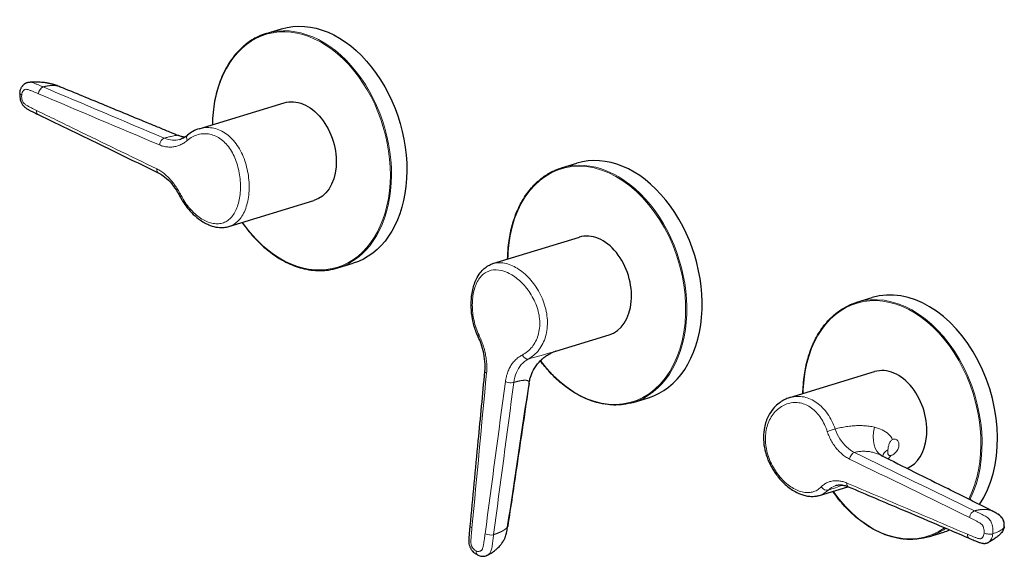
# Model space of a CAD drawing. Units: millimetres. Extents: x -213 to 660, y -111 to 363.
# Drawn here: x 419 to 660, y -111 to 21 of the extents above; entities that cross this region are included whole.
import ezdxf

# ---------------------------------------------------------------- set-up
doc = ezdxf.new("R2010")
doc.units = ezdxf.units.MM
doc.layers.get('0').update_dxf_attribs({"color": 106, "lineweight": 0})

# ---------------------------------------------------------------- blocks, each defined once
blk = doc.blocks.new('f', base_point=(412.39, -118.94))
at = {"color": 0, "linetype": 'Continuous', "lineweight": 30}
for p, q in [((479.54, 17.15), (483.3, 18.3)), ((463.12, -6.17), (483.91, 0.19)), ((551.85, -15.74), (555.61, -14.59)), ((470.43, -30.08), (491.22, -23.72)), ((535.07, -39.17), (556.22, -32.7)), ((497.09, -40.22), (500.85, -39.07)), ((624.15, -48.63), (627.91, -47.48)), ((550.43, -60.62), (563.53, -56.61)), ((607.72, -71.96), (628.52, -65.6)), ((569.4, -73.12), (573.15, -71.97)), ((615.03, -95.87), (621.93, -93.76)), ((641.7, -106.01), (645.46, -104.86))]:
    blk.add_line(p, q, dxfattribs=at)
at = {"color": 0, "linetype": 'Continuous', "lineweight": 0}
for p, q in [((425.02, 4.1), (424.93, 4.08)), ((653.06, -99.64), (652.96, -99.66)), ((535.31, -105.46), (535.22, -105.49))]:
    blk.add_line(p, q, dxfattribs=at)
at = {"color": 0, "linetype": 'Continuous', "lineweight": 30}
for centre, radius, start, end in [((465.56, -14.09), 8.29, 107.1754, 129.6956), ((552.87, -68.44), 8.2, 107.3755, 116.4875), ((15386.03, 29449.13), 33016.15, 243.453148, 243.484703), ((-2192.35, -5782.09), 6356.91, 63.367938, 63.476666), ((656.92, -103.08), 3.35, 353.5333, 6.9089)]:
    blk.add_arc(centre, radius, start, end, dxfattribs=at)
at = {"color": 0, "linetype": 'Continuous', "lineweight": 0}
for centre, radius, start, end in [((542.91, -68.3), 1.01, 350.7072, 8.3809), ((626.07, -82.14), 7.54, 320.2368, 328.232), ((592.27, -15.38), 83.03, 287.464, 289.961), ((620.16, -97.62), 4.25, 107.7227, 134.4286), ((538.19, -103.37), 0.5, 321.0941, 349.7296)]:
    blk.add_arc(centre, radius, start, end, dxfattribs=at)
at = {"color": 0, "linetype": 'Continuous', "lineweight": 0, "extrusion": (0, 0, -1)}
for centre, major_axis, ratio, start_param, end_param in [((488.18, -11.58), (-8.72, 28.5), 0.699902, 5.145243, 8.407889), ((488.32, -11.53), (-8.77, 28.69), 0.699902, 6.283184, 8.407889), ((424.78, 2.68), (-0.59, -1.38), 0.614779, 1.132478, 2.681767), ((424.33, -1.32), (-0.65, -1.35), 0.598641, 0, 1.024828), ((454.41, -9.87), (-0.58, -1.38), 0.615092, 1.150871, 2.691172), ((461.22, -8.87), (0.95, -1.16), 0.606599, 1.934263, 3.141593), ((488.18, -11.58), (-8.72, 28.5), 0.699902, 2.124704, 4.279535), ((488.32, -11.53), (-8.77, 28.69), 0.699902, 2.124704, 3.141594), ((553.64, -70.07), (-4.42, 8.97), 0.988529, 5.35959, 6.283185), ((534.58, -65.66), (1.49, -0.14), 0.361187, 2.348265, 3.141594), ((635.29, -77.53), (5.06, 8.63), 0.575672, 3.150302, 4.20254), ((617.93, -80.16), (-1.42, -0.49), 0.177658, 0.855778, 2.341521), ((623.39, -86.74), (-0.66, -1.35), 0.599463, 1.1186, 2.658901), ((652.77, -101.04), (-0.65, -1.35), 0.599825, 1.102923, 2.652211), ((652.32, -105.04), (-0.59, -1.38), 0.615963, 0, 1.053161), ((656.35, -104.79), (1.49, -0.17), 0.37571, 0.678673, 2.285592), ((531.97, -109.14), (-0.62, -1.36), 0.607069, 6.283183, 7.360648)]:
    blk.add_ellipse(centre, major_axis=major_axis, ratio=ratio, start_param=start_param, end_param=end_param, dxfattribs=at)
at = {"color": 0, "linetype": 'Continuous', "lineweight": 30, "extrusion": (0, 0, -1)}
for centre, major_axis, start_param, end_param in [((492.07, -10.39), (-8.77, 28.69), 0, 2.124704), ((487.57, -11.76), (-3.66, 11.95), 0, 3.141593), ((492.07, -10.39), (-8.77, 28.69), 2.124704, 3.141593)]:
    blk.add_ellipse(centre, major_axis=major_axis, ratio=0.699902, start_param=start_param, end_param=end_param, dxfattribs=at)
at = {"color": 0, "linetype": 'Continuous', "lineweight": 0}
for centre, major_axis, ratio, start_param, end_param in [((420.7, 2.41), (-1.49, 0.17), 0.375709, 6.283149, 7.139186), ((560.49, -44.47), (8.72, -28.5), 0.699902, 5.186099, 10.441667), ((560.62, -44.43), (8.77, -28.69), 0.699902, 0, 3.141593), ((453.77, -15.59), (0.65, 1.35), 0.597627, 2.13475, 3.14159), ((459.74, -22.02), (1.33, 0.69), 0.037662, 2.4404, 3.140664), ((560.49, -44.47), (8.72, -28.5), 0.699902, 4.158481, 4.279535), ((632.79, -77.36), (8.72, -28.5), 0.699902, 0.629429, 4.158481), ((632.93, -77.32), (8.77, -28.69), 0.699902, 0.627871, 3.141593), ((532.81, -56.44), (1.35, 0.64), 0.286713, 2.445407, 3.141594), ((543.13, -61.15), (-0.71, 1.32), 0.632573, 1.516613, 3.002355), ((632.79, -77.36), (8.72, -28.5), 0.699902, 4.158481, 4.279535), ((640.44, -87.4), (-9.94, 1.12), 0.375702, 5.810484, 6.280531), ((616.46, -93.31), (-1.05, 1.07), 0.746593, 1.321235, 2.806964), ((622.75, -92.47), (0.59, 1.38), 0.616928, 2.104374, 3.141598), ((632.79, -77.36), (8.72, -28.5), 0.699902, 5.145243, 6.504182), ((530.98, -103.54), (-1.49, 0.14), 0.3626, 6.283183, 7.093911), ((534.12, -104.97), (-1.49, 0.2), 0.388677, 0.902633, 2.451921), ((632.93, -77.32), (8.77, -28.69), 0.699902, 6.283185, 6.506247)]:
    blk.add_ellipse(centre, major_axis=major_axis, ratio=ratio, start_param=start_param, end_param=end_param, dxfattribs=at)
at = {"color": 0, "linetype": 'Continuous', "lineweight": 30}
for centre, major_axis, start_param, end_param in [((564.38, -43.28), (8.77, -28.69), 0, 3.141593), ((559.87, -44.66), (3.66, -11.95), 0, 3.141593), ((636.68, -76.17), (8.77, -28.69), 0.514608, 3.141593), ((632.18, -77.55), (3.66, -11.95), 1.016889, 3.141593), ((632.18, -77.55), (3.66, -11.95), 0.078278, 1.016889), ((636.68, -76.17), (8.77, -28.69), 0, 0.071887)]:
    blk.add_ellipse(centre, major_axis=major_axis, ratio=0.699902, start_param=start_param, end_param=end_param, dxfattribs=at)
for points, knots in [([(479.54, 17.15), (478.85, 16.94), (477.16, 16.29), (474.86, 14.87), (472.38, 12.63), (470.11, 9.66), (468.21, 5.73), (466.86, 1.04), (466.41, -2.68), (466.36, -4.91), (466.35, -5.18)], [0, 0, 0, 0, 3.101122, 7.678234, 11.286465, 16.666255, 22.106094, 27.147918, 33.33858, 34.177773, 34.177773, 34.177773, 34.177773]), ([(419.21, 2.58), (419.23, 2.8), (419.3, 3.15), (419.44, 3.56), (419.58, 3.87), (419.73, 4.12), (419.87, 4.31), (419.96, 4.42), (420.06, 4.53), (420.15, 4.63), (420.25, 4.72), (420.34, 4.79), (420.43, 4.86), (420.53, 4.93), (420.64, 5), (420.77, 5.07), (420.9, 5.12), (421.06, 5.18), (421.26, 5.23), (421.41, 5.25), (421.49, 5.26)], [0, 0, 0, 0, 0.676252, 1.105167, 1.37924, 1.781689, 2.021083, 2.138346, 2.248472, 2.473909, 2.585465, 2.692179, 2.857066, 2.934183, 3.09366, 3.245189, 3.38865, 3.534272, 3.772973, 4.021514, 4.021514, 4.021514, 4.021514]), ([(421.49, 5.26), (421.57, 5.26), (421.73, 5.28), (421.97, 5.29), (422.3, 5.31), (422.63, 5.32), (423.09, 5.33), (423.57, 5.33), (424.21, 5.3), (424.73, 5.26), (425.22, 5.2), (425.62, 5.14), (426.01, 5.07), (426.36, 5), (426.66, 4.94), (426.95, 4.86), (427.19, 4.8), (427.37, 4.75), (427.5, 4.72), (427.67, 4.67), (427.94, 4.58), (428.24, 4.48), (428.66, 4.32), (428.93, 4.21), (429.11, 4.13)], [0, 0, 0, 0, 0.299486, 0.598974, 0.899371, 1.502042, 1.804181, 2.563842, 3.178606, 3.956605, 4.266331, 4.740671, 5.201954, 5.508565, 5.822622, 6.135159, 6.442446, 6.560998, 6.7103, 6.842241, 7.117382, 7.57586, 7.933189, 8.648188, 8.648188, 8.648188, 8.648188]), ([(419.21, 2.58), (419.19, 2.41), (419.16, 1.97), (419.23, 1.34), (419.38, 0.76), (419.53, 0.36), (419.69, 0.02), (419.88, -0.29), (420.08, -0.53), (420.25, -0.7), (420.42, -0.86), (420.75, -1.13), (421.1, -1.34), (421.44, -1.54), (421.78, -1.72), (422.27, -1.97), (422.93, -2.3), (423.4, -2.54), (423.68, -2.67)], [0, 0, 0, 0, 0.528482, 1.34813, 1.911691, 2.326997, 2.632851, 3.038764, 3.41684, 3.585775, 3.785288, 4.148206, 4.940875, 5.130157, 5.536216, 6.331534, 7.137434, 8.278733, 8.278733, 8.278733, 8.278733]), ([(429.11, 4.13), (432.77, 2.63), (438.23, 0.38), (445.46, -2.61), (449.96, -4.47), (453.55, -5.95), (455.63, -6.81), (457.12, -7.42), (457.71, -7.67), (458, -7.79)], [0, 0, 0, 0, 14.619997, 21.925728, 29.225635, 32.872322, 36.519377, 37.715895, 38.912423, 38.912423, 38.912423, 38.912423]), ([(423.68, -2.67), (429.09, -5.28), (438.9, -10.04), (448.71, -14.81), (453.11, -16.94)], [0, 0, 0, 0, 22.489948, 40.811684, 40.811684, 40.811684, 40.811684]), ([(459.55, -8.22), (459.49, -8.21), (459.35, -8.19), (459.14, -8.15), (458.92, -8.1), (458.65, -8.02), (458.35, -7.93), (458.1, -7.83), (458, -7.79)], [8.959505, 8.959505, 8.959505, 8.959505, 9.296245, 9.772385, 10.089654, 10.409084, 11.133551, 11.564334, 11.564334, 11.564334, 11.564334]), ([(458.35, -8.75), (458.68, -8.66), (459.33, -8.39), (459.95, -7.97), (460.26, -7.71)], [0, 0, 0, 0, 1.616595, 3.258574, 3.258574, 3.258574, 3.258574]), ([(538.88, -34.6), (538.96, -33.9), (539.24, -31.94), (539.97, -28.89), (541.33, -25.34), (543.22, -22.06), (545.51, -19.42), (547.89, -17.52), (549.98, -16.39), (551.33, -15.9), (551.85, -15.74)], [0, 0, 0, 0, 2.3002, 6.441252, 10.583347, 15.689537, 20.505081, 24.349912, 28.186741, 30.484517, 30.484517, 30.484517, 30.484517]), ([(453.11, -16.94), (453.51, -17.13), (454.5, -17.72), (456.04, -19.11), (457.41, -20.91), (458.14, -22.19), (458.41, -22.7)], [0, 0, 0, 0, 1.773638, 4.38506, 7.069099, 8.815542, 8.815542, 8.815542, 8.815542]), ([(458.41, -22.7), (458.61, -23.1), (459.17, -24.08), (460.24, -25.6), (461.71, -27.2), (463.59, -28.73), (465.62, -29.82), (467.59, -30.34), (469.14, -30.37), (470.03, -30.2), (470.42, -30.08)], [0, 0, 0, 0, 1.35267, 3.376113, 5.641316, 8.072304, 11.250148, 13.673826, 15.718374, 17.368928, 17.368928, 17.368928, 17.368928]), ([(473.67, -29.09), (474.55, -30.36), (476.72, -33.08), (480.51, -36.57), (484.72, -39.14), (488.31, -40.39), (491.63, -40.94), (494.41, -40.88), (496.35, -40.45), (497.09, -40.22)], [59.963526, 59.963526, 59.963526, 59.963526, 64.854331, 71.047113, 77.240872, 82.579703, 85.717606, 90.844592, 94.141311, 94.141311, 94.141311, 94.141311]), ([(538.66, -38.07), (538.66, -37.77), (538.7, -36.6), (538.78, -35.45), (538.88, -34.6)], [59.963538, 59.963538, 59.963538, 59.963538, 60.914334, 63.656673, 63.656673, 63.656673, 63.656673]), ([(531.45, -57.09), (531.23, -56.62), (530.65, -55.22), (529.99, -52.76), (529.68, -49.87), (529.77, -47.46), (530.08, -45.55), (530.57, -43.81), (531.32, -42.19), (532.25, -40.96), (533.2, -40.09), (534.1, -39.53), (534.78, -39.26), (535.07, -39.17)], [0, 0, 0, 0, 1.619379, 4.654871, 7.610462, 10.320417, 12.113024, 13.88826, 16.531813, 18.595789, 19.911844, 21.644734, 22.889124, 22.889124, 22.889124, 22.889124]), ([(611.18, -67.5), (611.26, -66.79), (611.54, -64.84), (612.28, -61.78), (613.63, -58.23), (615.52, -54.95), (617.81, -52.31), (620.2, -50.42), (622.28, -49.29), (623.64, -48.79), (624.15, -48.63)], [0, 0, 0, 0, 2.3002, 6.441252, 10.583347, 15.689537, 20.505081, 24.349912, 28.186741, 30.484517, 30.484517, 30.484517, 30.484517]), ([(533.09, -65.52), (533.14, -64.95), (533.18, -63.5), (532.89, -61.18), (532.25, -58.92), (531.71, -57.62), (531.45, -57.09)], [0, 0, 0, 0, 1.871964, 4.577084, 7.035507, 8.893371, 8.893371, 8.893371, 8.893371]), ([(543.9, -68.46), (543.95, -68.1), (544.15, -67.14), (544.76, -65.49), (545.74, -63.92), (546.77, -62.81), (547.61, -62.09), (548.39, -61.54), (548.96, -61.23), (549.21, -61.11)], [0, 0, 0, 0, 1.11422, 2.949721, 5.290662, 6.698907, 7.562137, 8.715973, 9.686331, 9.686331, 9.686331, 9.686331]), ([(569.4, -73.12), (568.62, -73.35), (566.6, -73.79), (563.59, -73.82), (559.92, -73.12), (556.28, -71.64), (552.38, -69.08), (549.22, -66.13), (547.38, -63.91), (546.67, -62.94)], [0, 0, 0, 0, 3.445681, 8.760783, 12.528136, 18.432347, 23.680282, 29.117865, 32.927463, 32.927463, 32.927463, 32.927463]), ([(529.49, -103.4), (530.16, -96.44), (531.35, -83.82), (532.55, -71.19), (533.09, -65.52)], [0, 0, 0, 0, 22.490614, 40.812131, 40.812131, 40.812131, 40.812131]), ([(610.97, -70.97), (610.97, -70.66), (611, -69.49), (611.09, -68.34), (611.18, -67.5)], [59.963538, 59.963538, 59.963538, 59.963538, 60.914334, 63.656673, 63.656673, 63.656673, 63.656673]), ([(543.9, -68.46), (542.9, -75.22), (541.17, -86.88), (539.42, -98.55), (538.68, -103.46)], [0, 0, 0, 0, 21.932595, 37.845655, 37.845655, 37.845655, 37.845655]), ([(607.72, -71.96), (607.5, -72.03), (606.89, -72.24), (605.91, -72.73), (604.74, -73.55), (603.56, -74.74), (602.32, -76.62), (601.49, -78.98), (601.23, -81.64), (601.45, -84.11), (602.12, -86.58), (603.25, -89.08), (604.79, -91.36), (606.77, -93.44), (608.81, -94.91), (610.66, -95.72), (612.08, -96.07), (613.2, -96.16), (614.2, -96.08), (614.78, -95.94), (615.03, -95.87)], [0, 0, 0, 0, 0.852371, 2.345206, 3.948142, 5.924693, 8.224959, 11.61081, 14.102968, 16.685669, 19.225255, 21.803789, 24.886335, 27.485778, 30.75203, 33.200455, 34.710656, 36.29561, 37.636974, 38.713319, 38.713319, 38.713319, 38.713319]), ([(622.16, -93.85), (621.89, -93.73), (621.25, -93.51), (620.31, -93.36), (619.49, -93.4), (619.03, -93.52), (618.86, -93.57)], [0, 0, 0, 0, 1.229752, 2.904701, 4.520331, 5.506243, 5.506243, 5.506243, 5.506243]), ([(651.73, -106.42), (646.3, -104.1), (636.44, -99.91), (626.59, -95.73), (622.16, -93.85)], [0, 0, 0, 0, 22.490664, 40.811629, 40.811629, 40.811629, 40.811629]), ([(641.7, -106.01), (640.93, -106.25), (638.91, -106.69), (635.9, -106.72), (632.23, -106.01), (628.58, -104.54), (624.69, -101.97), (621.25, -98.77), (619.2, -96.2), (618.28, -94.87)], [0, 0, 0, 0, 3.445681, 8.760783, 12.528136, 18.432347, 23.680282, 29.117865, 34.177697, 34.177697, 34.177697, 34.177697]), ([(660.24, -102.68), (660.23, -102.63), (660.22, -102.51), (660.16, -102.24), (660.06, -101.93), (659.89, -101.6), (659.67, -101.29), (659.37, -100.97), (658.98, -100.65), (658.61, -100.39), (658.22, -100.16), (657.93, -100), (657.69, -99.87), (657.55, -99.8), (657.43, -99.74), (657.33, -99.69), (657.27, -99.66), (657.24, -99.64)], [0, 0, 0, 0, 0.160699, 0.397965, 0.902804, 1.251487, 1.615063, 2.173207, 2.741338, 3.317298, 3.696397, 4.262898, 4.451098, 4.637473, 4.821739, 4.947479, 5.072041, 5.072041, 5.072041, 5.072041]), ([(531.35, -110.51), (531.16, -110.43), (530.89, -110.27), (530.51, -109.97), (530.21, -109.68), (529.95, -109.35), (529.77, -109.08), (529.63, -108.82), (529.52, -108.61), (529.37, -108.24), (529.26, -107.74), (529.22, -107.08), (529.24, -106.55), (529.26, -106.09), (529.29, -105.71), (529.33, -105.21), (529.39, -104.43), (529.45, -103.79), (529.49, -103.4)], [0, 0, 0, 0, 0.650248, 1.009342, 1.541009, 1.932101, 2.30826, 2.549978, 2.833393, 3.006271, 3.750466, 4.361447, 4.993837, 5.405801, 5.811454, 6.213227, 7.019238, 8.286281, 8.286281, 8.286281, 8.286281]), ([(537.87, -106.57), (537.92, -106.46), (538.02, -106.25), (538.17, -105.85), (538.31, -105.42), (538.45, -104.83), (538.57, -104.19), (538.64, -103.69), (538.68, -103.46)], [0.026539, 0.026539, 0.026539, 0.026539, 0.38535, 0.731053, 1.331518, 1.762125, 2.616855, 3.370239, 3.370239, 3.370239, 3.370239]), ([(660.24, -103.46), (660.22, -103.63), (660.16, -103.93), (660.01, -104.35), (659.79, -104.75), (659.54, -105.06), (659.27, -105.36), (659.05, -105.57), (658.76, -105.82), (658.45, -106.07), (658.05, -106.36), (657.64, -106.64), (657.23, -106.9), (656.88, -107.11), (656.61, -107.26), (656.47, -107.34), (656.4, -107.38)], [0, 0, 0, 0, 0.541556, 0.933465, 1.421358, 2.081321, 2.331786, 2.857338, 3.134048, 3.689717, 4.265018, 4.836494, 5.426069, 6.011106, 6.309543, 6.607414, 6.607414, 6.607414, 6.607414]), ([(533.75, -110.48), (533.8, -110.46), (533.91, -110.4), (534.09, -110.31), (534.33, -110.17), (534.65, -109.99), (535.02, -109.75), (535.48, -109.43), (535.93, -109.06), (536.37, -108.65), (536.71, -108.28), (536.98, -107.96), (537.18, -107.7), (537.37, -107.43), (537.54, -107.17), (537.71, -106.87), (537.8, -106.7), (537.86, -106.6)], [0.048809, 0.048809, 0.048809, 0.048809, 0.298485, 0.597182, 0.895962, 1.493871, 2.09309, 2.69443, 3.604416, 4.211185, 4.825926, 5.285396, 5.595313, 5.908553, 6.3643, 6.579536, 6.942551, 6.942551, 6.942551, 6.942551]), ([(651.73, -106.42), (652.13, -106.58), (652.72, -106.83), (653.41, -107.1), (653.82, -107.26), (654.08, -107.36), (654.39, -107.46), (654.64, -107.53), (654.9, -107.59), (655.07, -107.61), (655.28, -107.63), (655.45, -107.63), (655.61, -107.62), (655.73, -107.6), (655.88, -107.58), (656.05, -107.53), (656.21, -107.47), (656.32, -107.42), (656.37, -107.39), (656.4, -107.38)], [0, 0, 0, 0, 1.61894, 2.429505, 2.8382, 3.268074, 3.497536, 4.006414, 4.147011, 4.403665, 4.590672, 4.83186, 4.968288, 5.097397, 5.22195, 5.450003, 5.642789, 5.734725, 5.829859, 5.829859, 5.829859, 5.829859]), ([(531.35, -110.51), (531.51, -110.58), (531.86, -110.71), (532.3, -110.78), (532.66, -110.78), (532.96, -110.75), (533.23, -110.69), (533.45, -110.62), (533.59, -110.56), (533.68, -110.52), (533.72, -110.5)], [0, 0, 0, 0, 0.60056, 1.175969, 1.4662, 1.757572, 2.147604, 2.352617, 2.501877, 2.662785, 2.662785, 2.662785, 2.662785])]:
    blk.add_open_spline(points, degree=3, knots=knots, dxfattribs=at)
at = {"color": 0, "linetype": 'Continuous', "lineweight": 0}
for points, degree, knots in [([(421.49, 5.26), (421.55, 5.26), (421.78, 5.27), (422.14, 5.21), (422.55, 5.07), (423.02, 4.88), (423.58, 4.65), (424.25, 4.37), (424.7, 4.17), (424.93, 4.08)], 3, [3.91619, 3.91619, 3.91619, 3.91619, 4.180497, 4.880859, 5.466434, 5.977377, 6.93052, 7.877953, 8.824151, 8.824151, 8.824151, 8.824151]), ([(419.67, 2.1), (419.7, 2.32), (419.79, 2.71), (420.02, 3.11), (420.23, 3.32), (420.39, 3.44), (420.56, 3.5), (420.78, 3.5), (421.07, 3.46), (421.39, 3.36), (421.88, 3.18), (422.66, 2.88), (423.34, 2.6), (423.76, 2.42)], 3, [0, 0, 0, 0, 0.704027, 1.295759, 1.633227, 1.882696, 2.085978, 2.399476, 2.76063, 3.281803, 3.731036, 4.746185, 6.511453, 6.511453, 6.511453, 6.511453]), ([(429.11, 4.13), (429.03, 4.17), (428.95, 4.2), (428.86, 4.22), (428.78, 4.24), (428.69, 4.26), (428.51, 4.31), (428.33, 4.34), (428.15, 4.37), (427.96, 4.4), (427.86, 4.41), (427.57, 4.44), (427.28, 4.44), (426.97, 4.44), (426.67, 4.41), (426.46, 4.39), (426.19, 4.35), (425.92, 4.31), (425.64, 4.25), (425.37, 4.19), (425.3, 4.17), (425.23, 4.16), (425.16, 4.14), (425.09, 4.12), (425.02, 4.1)], 9, [0.2578434, 0.2578434, 0.2578434, 0.2578434, 0.2578434, 0.2578434, 0.2578434, 0.2578434, 0.2578434, 0.2578434, 0.375, 0.375, 0.375, 0.375, 0.375, 0.5, 0.5, 0.5, 0.5, 0.5, 0.75, 0.75, 0.75, 0.75, 0.75, 0.8310318, 0.8310318, 0.8310318, 0.8310318, 0.8310318, 0.8310318, 0.8310318, 0.8310318, 0.8310318, 0.8310318]), ([(419.67, 2.1), (419.65, 1.88), (419.65, 1.45), (419.77, 0.9), (419.92, 0.53), (420.03, 0.29), (420.18, 0.1), (420.37, -0.09), (420.65, -0.3), (420.97, -0.49), (421.44, -0.75), (422.21, -1.15), (422.88, -1.48), (423.3, -1.69)], 3, [0, 0, 0, 0, 0.705301, 1.296959, 1.634383, 1.88361, 2.087347, 2.401619, 2.763513, 3.286721, 3.737699, 4.753411, 6.511446, 6.511446, 6.511446, 6.511446]), ([(423.3, -1.69), (426.57, -3.27), (436.38, -8.03), (446.19, -12.8), (452.74, -15.98)], 3, [0, 0, 0, 0, 13.588048, 40.81366, 40.81366, 40.81366, 40.81366]), ([(470.41, -30.08), (471.23, -29.83), (472.79, -28.89), (474.5, -26.23), (475.41, -22.5), (475.4, -18.2), (474.44, -13.89), (472.58, -10.08), (469.93, -7.25), (466.73, -5.77), (464.39, -5.81), (463.22, -6.14), (463.11, -6.17)], 3, [17.651712, 17.651712, 17.651712, 17.651712, 21.680305, 26.01586, 30.353607, 34.691372, 39.026873, 43.361481, 47.697986, 52.036067, 56.372638, 56.826362, 56.826362, 56.826362, 56.826362]), ([(453.4, -10.11), (453.73, -10.25), (454.41, -10.48), (455.43, -10.65), (456.45, -10.66), (457.45, -10.5), (458.42, -10.17), (459.35, -9.68), (459.94, -9.24), (460.22, -9)], 3, [0, 0, 0, 0, 1.382864, 2.767013, 4.153481, 5.543212, 6.936726, 8.334218, 9.738529, 9.738529, 9.738529, 9.738529]), ([(454.57, -8.47), (454.88, -8.38), (455.48, -8.21), (456.26, -8.01), (456.92, -7.86), (457.35, -7.79), (457.61, -7.76), (457.77, -7.75), (457.9, -7.76), (457.97, -7.78), (458, -7.79), (458, -7.79)], 3, [0, 0, 0, 0, 1.436466, 2.818811, 4.157183, 5.403046, 5.99949, 6.582106, 7.153746, 7.717697, 7.847891, 7.847891, 7.847891, 7.847891]), ([(458.35, -8.75), (457.79, -8.92), (456.53, -9.06), (455.24, -8.76), (454.57, -8.47)], 3, [3.203593, 3.203593, 3.203593, 3.203593, 5.595978, 8.393885, 8.393885, 8.393885, 8.393885]), ([(460.22, -9), (460.62, -8.66), (461.46, -8.09), (462.85, -7.53), (464.3, -7.31), (465.77, -7.44), (467.2, -7.92), (468.54, -8.72), (469.76, -9.84), (470.82, -11.22), (471.7, -12.82), (472.62, -15.18), (473.29, -18.44), (473.27, -22.31), (472.48, -25.68), (471.22, -27.74), (469.91, -28.81), (468.79, -29.3), (467.56, -29.47), (466.23, -29.32), (464.85, -28.85), (463.46, -28.07), (462.09, -27.02), (460.81, -25.72), (459.65, -24.21), (459, -23.09), (458.71, -22.51)], 3, [0, 0, 0, 0, 1.944819, 3.879519, 5.805643, 7.725571, 9.642265, 11.559094, 13.479317, 15.405864, 17.340996, 19.286731, 23.185054, 27.103609, 31.022166, 34.920753, 36.866143, 38.801384, 40.727953, 42.648162, 44.564967, 46.481661, 48.401609, 50.327744, 52.262416, 54.207218, 54.207218, 54.207218, 54.207218]), ([(458.71, -22.51), (458.5, -22.09), (458.05, -21.27), (457.3, -20.11), (456.49, -19.04), (455.62, -18.07), (454.69, -17.23), (453.73, -16.52), (453.07, -16.15), (452.74, -15.98)], 3, [0, 0, 0, 0, 1.404287, 2.801808, 4.195347, 5.585086, 6.971569, 8.355745, 9.738631, 9.738631, 9.738631, 9.738631]), ([(542.25, -61.53), (542.7, -61.3), (543.55, -60.74), (544.66, -59.62), (545.55, -58.25), (546.17, -56.68), (546.52, -54.96), (546.56, -53.14), (546.3, -51.28), (545.76, -49.43), (544.97, -47.66), (543.62, -45.44), (541.5, -43.06), (538.63, -41.18), (535.82, -40.47), (533.77, -40.94), (532.42, -41.93), (531.57, -42.96), (530.89, -44.24), (530.39, -45.76), (530.08, -47.46), (529.98, -49.29), (530.08, -51.19), (530.39, -53.1), (530.9, -54.96), (531.38, -56.13), (531.65, -56.69)], 3, [0, 0, 0, 0, 1.944819, 3.879519, 5.805643, 7.725571, 9.642265, 11.559094, 13.479317, 15.405864, 17.340996, 19.286731, 23.185054, 27.103609, 31.022166, 34.920753, 36.866143, 38.801384, 40.727953, 42.648162, 44.564967, 46.481661, 48.401609, 50.327744, 52.262416, 54.207218, 54.207218, 54.207218, 54.207218]), ([(535.07, -39.17), (535.6, -39.01), (537.11, -38.8), (539.82, -39.45), (542.98, -41.57), (545.76, -44.79), (547.74, -48.73), (548.61, -53), (548.16, -57.08), (546.47, -60.47), (544.69, -62), (543.71, -62.52)], 3, [23.443523, 23.443523, 23.443523, 23.443523, 26.01586, 30.353607, 34.691372, 39.026873, 43.361481, 47.697986, 52.036067, 56.372638, 60.707251, 60.707251, 60.707251, 60.707251]), ([(531.65, -56.69), (531.85, -57.09), (532.22, -57.92), (532.69, -59.22), (533.07, -60.56), (533.35, -61.93), (533.52, -63.29), (533.58, -64.64), (533.54, -65.52), (533.5, -65.94)], 3, [0, 0, 0, 0, 1.404287, 2.801808, 4.195347, 5.585086, 6.971569, 8.355745, 9.738631, 9.738631, 9.738631, 9.738631]), ([(538.11, -68.05), (538.17, -67.63), (538.32, -66.81), (538.68, -65.65), (539.17, -64.58), (539.77, -63.62), (540.49, -62.78), (541.31, -62.07), (541.93, -61.69), (542.25, -61.53)], 3, [0, 0, 0, 0, 1.382864, 2.767013, 4.153481, 5.543212, 6.936726, 8.334218, 9.738529, 9.738529, 9.738529, 9.738529]), ([(543.71, -62.52), (543.07, -62.87), (541.92, -63.78), (540.71, -65.76), (540.29, -67.38), (540.18, -68.23)], 3, [0, 0, 0, 0, 2.798271, 5.595978, 8.393885, 8.393885, 8.393885, 8.393885]), ([(543.71, -62.52), (544.15, -62.39), (545.02, -62.13), (546.25, -61.78), (547.41, -61.46), (548.48, -61.17), (549.44, -60.9), (550.08, -60.72), (550.4, -60.63), (550.46, -60.61)], 3, [0, 0, 0, 0, 1.974028, 3.93639, 5.878649, 7.790165, 9.659696, 11.477329, 11.890249, 11.890249, 11.890249, 11.890249]), ([(538.11, -68.05), (538.3, -68.14), (538.78, -68.28), (539.57, -68.35), (540.01, -68.28), (540.18, -68.23)], 3, [0, 0, 0, 0, 0.761743, 1.523374, 2.284895, 2.284895, 2.284895, 2.284895]), ([(540.18, -68.23), (540.22, -68.21), (540.3, -68.19), (540.42, -68.16), (540.53, -68.13), (540.64, -68.1), (540.75, -68.07), (540.89, -68.03), (541.07, -67.99), (541.28, -67.94), (541.45, -67.9), (541.64, -67.86), (541.83, -67.82), (542.05, -67.79), (542.24, -67.76), (542.42, -67.73), (542.57, -67.72), (542.7, -67.71), (542.83, -67.7), (542.95, -67.7), (543.06, -67.7), (543.17, -67.71), (543.27, -67.72), (543.37, -67.74), (543.46, -67.76), (543.55, -67.79), (543.63, -67.82), (543.69, -67.85), (543.74, -67.88), (543.79, -67.92), (543.84, -67.96), (543.87, -68.02), (543.89, -68.09), (543.9, -68.13), (543.9, -68.15)], 3, [0.924265, 0.924265, 0.924265, 0.924265, 1.095853, 1.243779, 1.397011, 1.553363, 1.709964, 1.870272, 2.190564, 2.516122, 2.844835, 3.01017, 3.433741, 3.795063, 4.156384, 4.517705, 4.803097, 5.088489, 5.387077, 5.685666, 5.982328, 6.27899, 6.575652, 6.872314, 7.241518, 7.610721, 7.897012, 8.183302, 8.453922, 8.724542, 9.083877, 9.431677, 9.66743, 10.027696, 10.027696, 10.027696, 10.027696]), ([(607.62, -71.99), (607.73, -71.95), (608.9, -71.61), (611.25, -71.54), (614.46, -72.97), (617.13, -75.77), (618.38, -78.3), (618.86, -79.64)], 3, [42.888745, 42.888745, 42.888745, 42.888745, 43.361481, 47.697986, 52.036067, 56.372638, 60.707251, 60.707251, 60.707251, 60.707251]), ([(616.94, -80.29), (616.74, -79.69), (616.27, -78.51), (615.38, -76.92), (614.31, -75.55), (613.08, -74.46), (611.74, -73.67), (610.3, -73.21), (608.83, -73.1), (607.38, -73.34), (606, -73.91), (604.32, -75.09), (602.64, -77.28), (601.65, -80.71), (601.83, -84.52), (602.91, -87.65), (604.2, -89.9), (605.35, -91.42), (606.63, -92.74), (607.99, -93.81), (609.39, -94.6), (610.77, -95.09), (612.1, -95.26), (613.34, -95.11), (614.46, -94.63), (615.12, -94.11), (615.42, -93.8)], 3, [0, 0, 0, 0, 1.944819, 3.879519, 5.805643, 7.725571, 9.642265, 11.559094, 13.479317, 15.405864, 17.340996, 19.286731, 23.185054, 27.103609, 31.022166, 34.920753, 36.866143, 38.801384, 40.727953, 42.648162, 44.564967, 46.481661, 48.401609, 50.327744, 52.262416, 54.207218, 54.207218, 54.207218, 54.207218]), ([(618.86, -79.64), (619.31, -79.52), (620.23, -79.29), (621.63, -79.03), (623.03, -78.86), (624.44, -78.78), (625.82, -78.8), (627.18, -78.93), (628.06, -79.09), (628.48, -79.19)], 3, [0, 0, 0, 0, 1.974028, 3.93639, 5.878649, 7.790165, 9.659696, 11.477329, 13.229736, 13.229736, 13.229736, 13.229736]), ([(628.48, -79.19), (629.14, -79.36), (630.36, -79.77), (631.92, -80.77), (632.67, -81.71), (632.91, -82.23)], 3, [0, 0, 0, 0, 2.675166, 5.065889, 7.153974, 7.153974, 7.153974, 7.153974]), ([(622.38, -86.98), (622.05, -86.82), (621.39, -86.44), (620.45, -85.73), (619.57, -84.87), (618.76, -83.89), (618.04, -82.79), (617.42, -81.59), (617.08, -80.73), (616.94, -80.29)], 3, [0, 0, 0, 0, 1.382864, 2.767013, 4.153481, 5.543212, 6.936726, 8.334218, 9.738529, 9.738529, 9.738529, 9.738529]), ([(618.86, -79.64), (619.15, -80.51), (619.95, -82.16), (621.61, -84.14), (622.93, -85.04), (623.6, -85.37)], 3, [0, 0, 0, 0, 2.798271, 5.595978, 8.393885, 8.393885, 8.393885, 8.393885]), ([(632.91, -82.23), (632.81, -82.28), (632.62, -82.41), (632.37, -82.69), (632.18, -83.04), (632.02, -83.43), (631.91, -83.85), (631.83, -84.29), (631.79, -84.57), (631.78, -84.71)], 3, [0, 0, 0, 0, 0.440758, 0.880995, 1.321543, 1.762258, 2.202864, 2.643364, 3.083672, 3.083672, 3.083672, 3.083672]), ([(634.47, -83.73), (634.45, -83.88), (634.38, -84.21), (634.18, -84.69), (633.9, -85.13), (633.57, -85.51), (633.2, -85.82), (632.82, -86.03), (632.59, -86.1), (632.47, -86.11)], 3, [0, 0, 0, 0, 0.518026, 1.036015, 1.554123, 2.072286, 2.590262, 3.108217, 3.626232, 3.626232, 3.626232, 3.626232]), ([(632.91, -82.23), (633.03, -82.17), (633.26, -82.1), (633.61, -82.11), (633.93, -82.24), (634.2, -82.49), (634.39, -82.83), (634.49, -83.25), (634.49, -83.57), (634.47, -83.73)], 3, [0, 0, 0, 0, 0.518015, 1.03597, 1.553946, 2.072109, 2.590217, 3.108205, 3.626232, 3.626232, 3.626232, 3.626232]), ([(623.6, -85.37), (623.93, -85.28), (624.61, -85.15), (625.66, -85.07), (626.7, -85.1), (627.57, -85.22), (628.24, -85.38), (628.73, -85.53), (629.21, -85.7), (629.67, -85.88), (630.1, -86.08), (630.38, -86.23), (630.51, -86.3)], 3, [0, 0, 0, 0, 1.436466, 2.818811, 4.157183, 5.403046, 5.99949, 6.582106, 7.153746, 7.717697, 8.224308, 8.677039, 8.677039, 8.677039, 8.677039]), ([(632.47, -86.11), (632.38, -86.12), (632.2, -86.12), (632, -86.05), (631.85, -85.91), (631.77, -85.7), (631.73, -85.43), (631.74, -85.1), (631.76, -84.84), (631.78, -84.71)], 3, [0, 0, 0, 0, 0.440496, 0.880994, 1.321615, 1.762239, 2.202873, 2.64337, 3.083707, 3.083707, 3.083707, 3.083707]), ([(615.42, -93.8), (615.64, -93.58), (616.12, -93.18), (616.92, -92.72), (617.8, -92.42), (618.74, -92.28), (619.71, -92.3), (620.71, -92.49), (621.39, -92.72), (621.72, -92.86)], 3, [0, 0, 0, 0, 1.404287, 2.801808, 4.195347, 5.585086, 6.971569, 8.355745, 9.738631, 9.738631, 9.738631, 9.738631]), ([(651.29, -105.4), (648.01, -104), (638.15, -99.82), (628.29, -95.65), (621.72, -92.86)], 3, [0, 0, 0, 0, 13.588048, 40.81366, 40.81366, 40.81366, 40.81366]), ([(657.47, -105.27), (657.49, -105.04), (657.52, -104.55), (657.46, -103.77), (657.32, -103.13), (657.15, -102.62), (656.96, -102.19), (656.69, -101.81), (656.32, -101.44), (655.91, -101.14), (655.46, -100.89), (654.95, -100.63), (654.35, -100.33), (653.65, -99.99), (653.19, -99.77), (652.96, -99.66)], 3, [0, 0, 0, 0, 0.752439, 1.539218, 2.329438, 2.704813, 3.191271, 3.741148, 4.180497, 4.880859, 5.466434, 5.977377, 6.93052, 7.877953, 8.824151, 8.824151, 8.824151, 8.824151]), ([(657.2, -99.62), (657.11, -99.59), (657.02, -99.55), (656.93, -99.53), (656.84, -99.51), (656.75, -99.48), (656.56, -99.44), (656.38, -99.4), (656.19, -99.36), (655.99, -99.34), (655.9, -99.33), (655.61, -99.3), (655.31, -99.29), (655.01, -99.3), (654.7, -99.33), (654.5, -99.35), (654.23, -99.39), (653.95, -99.43), (653.68, -99.49), (653.4, -99.55), (653.33, -99.57), (653.26, -99.58), (653.2, -99.6), (653.13, -99.62), (653.06, -99.64)], 9, [0.25, 0.25, 0.25, 0.25, 0.25, 0.25, 0.25, 0.25, 0.25, 0.25, 0.375, 0.375, 0.375, 0.375, 0.375, 0.5, 0.5, 0.5, 0.5, 0.5, 0.75, 0.75, 0.75, 0.75, 0.75, 0.8310318, 0.8310318, 0.8310318, 0.8310318, 0.8310318, 0.8310318, 0.8310318, 0.8310318, 0.8310318, 0.8310318]), ([(657.2, -99.62), (657.42, -99.74), (657.65, -99.85), (657.87, -99.97), (658.1, -100.09), (658.32, -100.22), (658.65, -100.43), (658.98, -100.66), (659.3, -100.93), (659.59, -101.26), (659.68, -101.37), (659.83, -101.56), (659.96, -101.77), (660.06, -101.99), (660.15, -102.23), (660.17, -102.32), (660.2, -102.41), (660.21, -102.5), (660.23, -102.59), (660.24, -102.68)], 9, [0, 0, 0, 0, 0, 0, 0, 0, 0, 0, 3.648403, 3.648403, 3.648403, 3.648403, 3.648403, 5.472604, 5.472604, 5.472604, 5.472604, 5.472604, 6.496843, 6.496843, 6.496843, 6.496843, 6.496843, 6.496843, 6.496843, 6.496843, 6.496843, 6.496843]), ([(655.32, -105.1), (655.35, -104.88), (655.35, -104.45), (655.24, -103.9), (655.1, -103.53), (654.99, -103.28), (654.85, -103.09), (654.67, -102.9), (654.4, -102.69), (654.08, -102.49), (653.61, -102.24), (652.84, -101.84), (652.17, -101.5), (651.75, -101.3)], 3, [0, 0, 0, 0, 0.704027, 1.295759, 1.633227, 1.882696, 2.085978, 2.399476, 2.76063, 3.281803, 3.731036, 4.746185, 6.511453, 6.511453, 6.511453, 6.511453]), ([(660.24, -103.46), (660.24, -103.52), (660.19, -103.7), (660, -103.99), (659.65, -104.29), (659.2, -104.57), (658.67, -104.82), (658.09, -105.05), (657.68, -105.2), (657.47, -105.27)], 3, [0.441977, 0.441977, 0.441977, 0.441977, 0.95987, 1.92021, 2.88108, 3.842024, 4.803137, 5.764137, 6.72578, 6.72578, 6.72578, 6.72578]), ([(529.91, -103.84), (529.89, -104.12), (529.83, -104.7), (529.76, -105.57), (529.71, -106.29), (529.67, -106.88), (529.66, -107.32), (529.68, -107.7), (529.74, -108), (529.8, -108.23), (529.91, -108.44), (530.06, -108.7), (530.29, -109), (530.6, -109.27), (530.83, -109.4), (530.94, -109.46)], 3, [0, 0, 0, 0, 0.930216, 1.86046, 2.790722, 3.255878, 3.721056, 4.186426, 4.419698, 4.653579, 4.889048, 5.125471, 5.599188, 6.074736, 6.551828, 6.551828, 6.551828, 6.551828]), ([(530.94, -109.46), (531.06, -109.51), (531.29, -109.59), (531.64, -109.61), (531.92, -109.55), (532.12, -109.45), (532.27, -109.36), (532.38, -109.21), (532.5, -108.99), (532.61, -108.66), (532.7, -108.26), (532.79, -107.7), (532.9, -107), (533.02, -106.15), (533.1, -105.59), (533.14, -105.31)], 3, [0, 0, 0, 0, 0.47709, 0.952645, 1.426357, 1.662784, 1.898249, 2.132135, 2.365406, 2.830776, 3.295955, 3.761111, 4.691374, 5.621619, 6.551836, 6.551836, 6.551836, 6.551836]), ([(533.66, -110.53), (533.72, -110.5), (533.89, -110.41), (534.17, -110.22), (534.41, -109.92), (534.61, -109.51), (534.74, -109.04), (534.83, -108.53), (534.91, -107.93), (535, -107.21), (535.11, -106.35), (535.18, -105.78), (535.22, -105.49)], 3, [2.441038, 2.441038, 2.441038, 2.441038, 2.704813, 3.191271, 3.741148, 4.180497, 4.880859, 5.466434, 5.977377, 6.93052, 7.877953, 8.824151, 8.824151, 8.824151, 8.824151]), ([(538.57, -103.69), (538.53, -103.74), (538.49, -103.79), (538.43, -103.84), (538.38, -103.89), (538.32, -103.94), (538.21, -104.04), (538.09, -104.13), (537.96, -104.23), (537.83, -104.32), (537.76, -104.37), (537.55, -104.5), (537.32, -104.63), (537.08, -104.76), (536.82, -104.88), (536.64, -104.96), (536.4, -105.06), (536.16, -105.16), (535.9, -105.26), (535.64, -105.35), (535.57, -105.37), (535.51, -105.4), (535.44, -105.42), (535.38, -105.44), (535.31, -105.46)], 9, [0.25, 0.25, 0.25, 0.25, 0.25, 0.25, 0.25, 0.25, 0.25, 0.25, 0.375, 0.375, 0.375, 0.375, 0.375, 0.5, 0.5, 0.5, 0.5, 0.5, 0.75, 0.75, 0.75, 0.75, 0.75, 0.8310318, 0.8310318, 0.8310318, 0.8310318, 0.8310318, 0.8310318, 0.8310318, 0.8310318, 0.8310318, 0.8310318]), ([(537.85, -106.61), (537.95, -106.41), (538.12, -105.96), (538.31, -105.23), (538.46, -104.46), (538.54, -103.95), (538.57, -103.69)], 3, [2.491489, 2.491489, 2.491489, 2.491489, 3.300573, 4.141995, 4.983823, 5.825077, 5.825077, 5.825077, 5.825077]), ([(655.32, -105.1), (655.3, -105.32), (655.21, -105.71), (654.99, -106.11), (654.79, -106.32), (654.64, -106.43), (654.47, -106.49), (654.26, -106.49), (653.97, -106.44), (653.65, -106.35), (653.17, -106.17), (652.39, -105.86), (651.71, -105.58), (651.29, -105.4)], 3, [0, 0, 0, 0, 0.705301, 1.296959, 1.634383, 1.88361, 2.087347, 2.401619, 2.763513, 3.286721, 3.737699, 4.753411, 6.511446, 6.511446, 6.511446, 6.511446]), ([(657.47, -105.27), (657.44, -105.5), (657.36, -105.96), (657.15, -106.56), (656.89, -106.96), (656.63, -107.22), (656.48, -107.33), (656.39, -107.38)], 3, [0, 0, 0, 0, 0.752443, 1.539221, 2.329445, 2.704819, 3.160395, 3.160395, 3.160395, 3.160395])]:
    blk.add_open_spline(points, degree=degree, knots=knots, dxfattribs=at)
for points in [[(423.76, 2.42), (433.64, -1.78), (443.52, -5.94), (453.4, -10.11)], [(424.93, 4.08), (434.81, -0.12), (444.69, -4.29), (454.57, -8.47)], [(533.5, -65.94), (532.3, -78.58), (531.12, -91.21), (529.91, -103.84)], [(533.14, -105.31), (534.78, -92.88), (536.45, -80.47), (538.11, -68.05)], [(535.22, -105.49), (536.86, -93.06), (538.52, -80.65), (540.18, -68.23)], [(543.9, -68.15), (542.13, -80), (540.37, -91.85), (538.57, -103.69)], [(652.96, -99.66), (643.18, -94.91), (633.39, -90.14), (623.6, -85.37)], [(630.51, -86.3), (639.41, -90.73), (648.3, -95.16), (657.2, -99.62)], [(651.75, -101.3), (641.96, -96.54), (632.17, -91.76), (622.38, -86.98)], [(617.18, -94.58), (616.56, -95.19), (615.83, -95.62), (615.03, -95.87)]]:
    blk.add_open_spline(points, degree=3, dxfattribs=at)

msp = doc.modelspace()

# ---------------------------------------------------------------- block references
at = {"color": 7, "linetype": 'Continuous', "lineweight": 0}
msp.add_blockref('f', (412.388062, -118.936203), dxfattribs=at)

doc.saveas('drawing.dxf')
